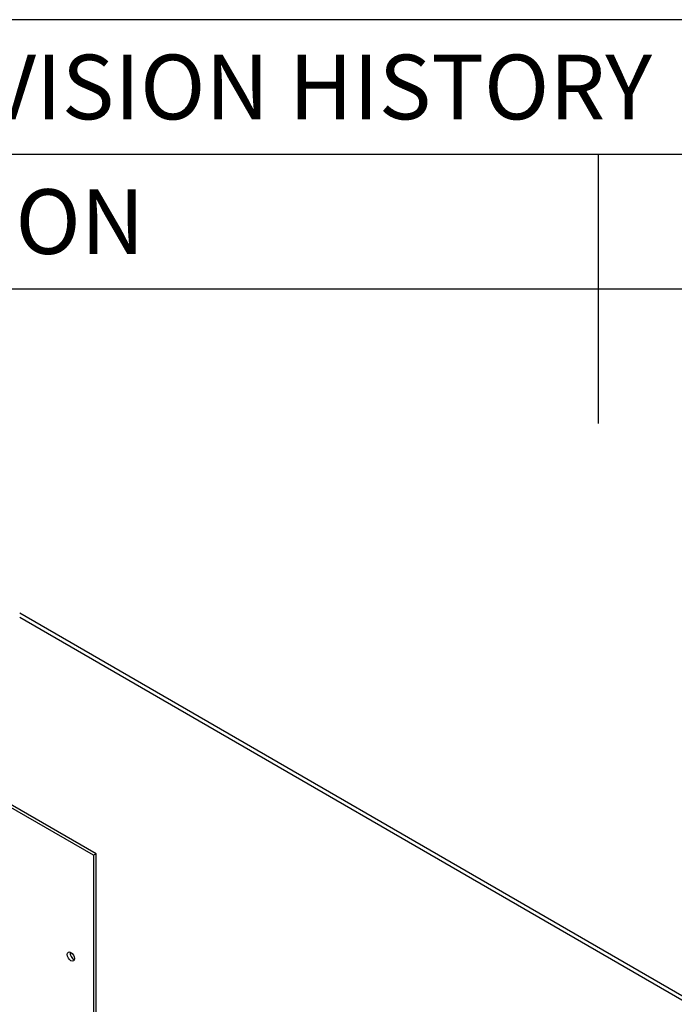
# Model space of a CAD drawing. Units: millimetres. Extents: x 0 to 413, y -5 to 287.
# Drawn here: x 335 to 366, y 241 to 287 of the extents above; entities that cross this region are included whole.
import ezdxf

# ---------------------------------------------------------------- set-up
doc = ezdxf.new("R2010")
doc.units = ezdxf.units.MM
for name, color, linetype in [('BRACKET_1', 7, 'Continuous'), ('Default', 7, 'Continuous'), ('DOUBLE_LID_FIXED', 7, 'Continuous')]:
    doc.layers.add(name, color=color, linetype=linetype)

# ---------------------------------------------------------------- blocks, each defined once
blk = doc.blocks.new('SE3')
at = {"layer": 'BRACKET_1', "color": 7, "linetype": 'Continuous'}
for p, q in [((338.405, 247.577), (313.798, 261.784)), ((338.532, 247.65), (313.925, 261.857)), ((338.532, 247.65), (338.405, 247.577)), ((338.532, 230.798), (338.532, 247.65)), ((338.405, 247.577), (338.405, 230.724))]:
    blk.add_line(p, q, dxfattribs=at)
blk.add_ellipse((337.344, 242.8), major_axis=(0.12, -0.208), ratio=0.57735, dxfattribs=at)
blk.add_ellipse((337.472, 242.874), major_axis=(0.12, -0.208), ratio=0.57735, start_param=3.700583, end_param=5.724195, dxfattribs=at)
at = {"layer": 'DOUBLE_LID_FIXED', "color": 7, "linetype": 'Continuous'}
for p, q in [((398.317, 222.399), (334.926, 258.998)), ((397.717, 222.543), (334.926, 258.795))]:
    blk.add_line(p, q, dxfattribs=at)

msp = doc.modelspace()

# ---------------------------------------------------------------- linework, layer by layer
at = {"layer": 'Default', "color": 7, "linetype": 'Continuous'}
for p, q in [((410, 287), (10, 287)), ((283, 280.65), (410, 280.65)), ((362.248, 280.65), (362.248, 267.95)), ((283, 274.3), (410, 274.3))]:
    msp.add_line(p, q, dxfattribs=at)

# ---------------------------------------------------------------- block references
at = {"layer": 'Default'}
msp.add_blockref('SE3', (0, 0), dxfattribs=at)

# ---------------------------------------------------------------- texts
at = {"layer": 'Default', "char_height": 2.5, "attachment_point": 5}
for s, insert, width in [('{\\fSolid Edge ISO|b0||i0||c0|p34;\\C7;\\H3.048;\\W1.;REVISION HISTORY}', (346.5, 283.825), 127), ('{\\fSolid Edge ISO|b0||i0||c0|p34;\\C7;\\H3.048;\\W1.;DESCRIPTION}', (327.45, 277.475), 69.596)]:
    msp.add_mtext(s, dxfattribs=dict(at, insert=insert, width=width))

doc.saveas('drawing.dxf')
